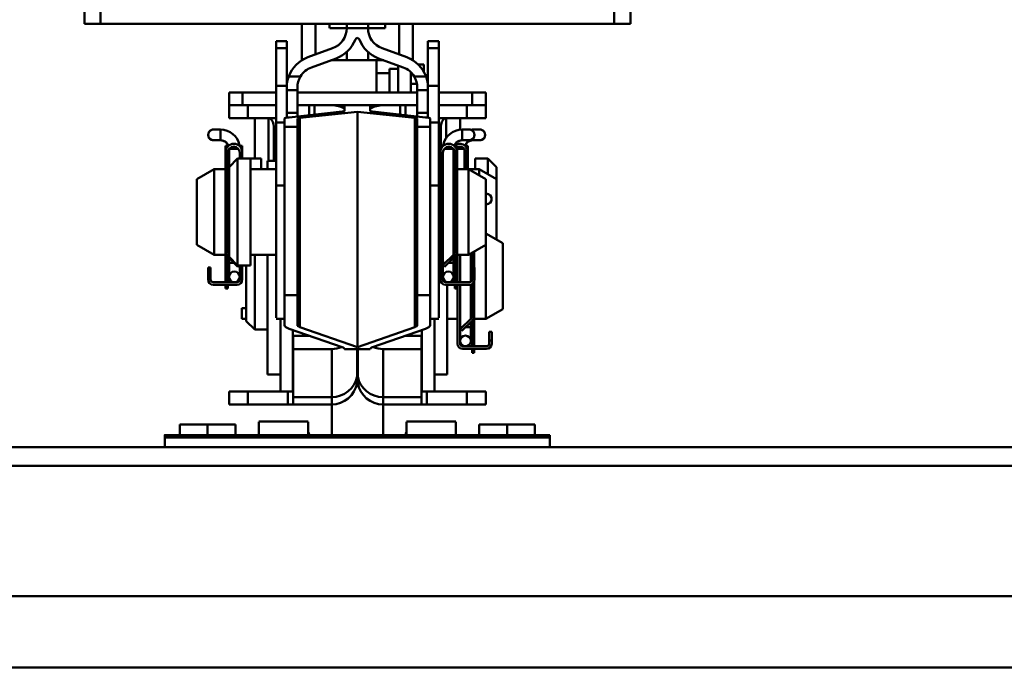
# Model space of a CAD drawing. Units: millimetres. Extents: x 59 to 11996, y 24 to 8424.
# Drawn here: x 1183 to 1288, y 2532 to 2602 of the extents above; entities that cross this region are included whole.
import ezdxf

# ---------------------------------------------------------------- set-up
doc = ezdxf.new("R2010")
doc.units = ezdxf.units.MM
doc.header["$MEASUREMENT"] = 0
doc.layers.add('(1) Shape lines', color=7, linetype='Continuous', lineweight=35)
doc.layers.add('(6) Dimensions', color=7, linetype='Continuous', lineweight=35)
doc.styles.add('Arial', font='ARIAL.TTF')
doc.dimstyles.new('Vertex Style', dxfattribs={"dimscale": 20, "dimtxt": 0.18, "dimasz": 3.6, "dimexe": 1.8, "dimexo": 0.0625, "dimgap": 1.7, "dimtad": 1, "dimdec": 1, "dimdsep": 46, "dimtxsty": 'Arial', "dimblk1": 'CLOSED', "dimblk2": 'CLOSED', "dimsah": 1, "dimcen": 0.09, "dimdle": 1.8, "dimclrd": 9, "dimclre": 9, "dimadec": 1, "dimazin": 2, "dimtfac": 0.65, "dimtdec": 4, "dimtmove": 0, "dimatfit": 3, "dimfxl": 0, "dimtolj": 1, "dimtzin": 0, "dimlwd": 25, "dimlwe": 25, "dimarcsym": 0})

# ---------------------------------------------------------------- blocks, each defined once
blk = doc.blocks.new('_Closed')
at = {"color": 0, "linetype": 'ByBlock', "lineweight": -2}
for p, q in [((-1, 0.166667), (0, 0)), ((-1, 0.166667), (-1, -0.166667)), ((0, 0), (-1, -0.166667)), ((0, 0), (-1, 0))]:
    blk.add_line(p, q, dxfattribs=at)
blk = doc.blocks.new('*D2265')
at = {"layer": '(6) Dimensions', "color": 9, "lineweight": 25}
for p, q in [((921.02, 2843.16), (921.02, 2915.16)), ((1158.66, 2771.16), (885.02, 2771.16)), ((921.02, 2683.7), (921.02, 2771.16)), ((1158.66, 2683.7), (885.02, 2683.7)), ((921.02, 2611.7), (921.02, 2539.7))]:
    blk.add_line(p, q, dxfattribs=at)
at = {"layer": 'Defpoints', "color": 0}
for p in [(921.02, 2771.16), (1218.66, 2771.16), (1218.66, 2683.7)]:
    blk.add_point(p, dxfattribs=at)
at = {"layer": '(6) Dimensions', "color": 9, "lineweight": 25, "xscale": 72, "yscale": 72, "zscale": 72}
for p, rotation in [((921.02, 2771.16), 270), ((921.02, 2683.7), 90)]:
    blk.add_blockref('_Closed', p, dxfattribs=dict(at, rotation=rotation))
at = {"layer": '(6) Dimensions', "color": 0, "lineweight": 35, "insert": (854.66, 2727.43), "char_height": 70, "attachment_point": 5, "rotation": 90, "style": 'Arial'}
blk.add_mtext('\\A1;191', dxfattribs=at)
blk = doc.blocks.new('*D2267')
at = {"layer": '(6) Dimensions', "color": 9, "lineweight": 25}
for p, q in [((989.71, 2615.95), (989.71, 2944.53)), ((1218.66, 2743.7), (1218.66, 2944.53)), ((1146.66, 2908.53), (1061.71, 2908.53))]:
    blk.add_line(p, q, dxfattribs=at)
at = {"layer": 'Defpoints', "color": 0}
for p in [(989.71, 2908.53), (1218.66, 2683.7), (989.71, 2555.95)]:
    blk.add_point(p, dxfattribs=at)
at = {"layer": '(6) Dimensions', "color": 9, "lineweight": 25, "xscale": 72, "yscale": 72, "zscale": 72, "rotation": 180}
blk.add_blockref('_Closed', (989.71, 2908.53), dxfattribs=at)
at = {"layer": '(6) Dimensions', "color": 9, "lineweight": 25, "xscale": 72, "yscale": 72, "zscale": 72}
blk.add_blockref('_Closed', (1218.66, 2908.53), dxfattribs=at)
at = {"layer": '(6) Dimensions', "color": 0, "lineweight": 35, "insert": (1104.18, 2974.89), "char_height": 70, "attachment_point": 5, "style": 'Arial'}
blk.add_mtext('\\A1;500', dxfattribs=at)
blk = doc.blocks.new('*D2269')
at = {"layer": '(6) Dimensions', "color": 9, "lineweight": 25}
for p, q in [((989.71, 2615.95), (989.71, 3035.19)), ((5568.68, 2615.95), (5568.68, 3035.19)), ((5496.68, 2999.19), (1061.71, 2999.19))]:
    blk.add_line(p, q, dxfattribs=at)
at = {"layer": 'Defpoints', "color": 0}
for p in [(989.71, 2999.19), (989.71, 2555.95), (5568.68, 2555.95)]:
    blk.add_point(p, dxfattribs=at)
at = {"layer": '(6) Dimensions', "color": 9, "lineweight": 25, "xscale": 72, "yscale": 72, "zscale": 72, "rotation": 180}
blk.add_blockref('_Closed', (989.71, 2999.19), dxfattribs=at)
at = {"layer": '(6) Dimensions', "color": 9, "lineweight": 25, "xscale": 72, "yscale": 72, "zscale": 72}
blk.add_blockref('_Closed', (5568.68, 2999.19), dxfattribs=at)
at = {"layer": '(6) Dimensions', "color": 0, "lineweight": 35, "insert": (3279.19, 3065.55), "char_height": 70, "attachment_point": 5, "style": 'Arial'}
blk.add_mtext('\\A1;10000', dxfattribs=at)
blk = doc.blocks.new('*D2271')
at = {"layer": '(6) Dimensions', "color": 9, "lineweight": 25}
for p, q in [((1193.47, 2367.31), (1193.47, 2526.46)), ((5110.81, 2504.68), (5110.81, 2526.46)), ((1265.47, 2490.46), (5038.81, 2490.46))]:
    blk.add_line(p, q, dxfattribs=at)
at = {"layer": 'Defpoints', "color": 0}
for p in [(5110.81, 2490.46), (5110.81, 2444.68), (1193.47, 2307.31)]:
    blk.add_point(p, dxfattribs=at)
at = {"layer": '(6) Dimensions', "color": 9, "lineweight": 25, "xscale": 72, "yscale": 72, "zscale": 72, "rotation": 180}
blk.add_blockref('_Closed', (1193.47, 2490.46), dxfattribs=at)
at = {"layer": '(6) Dimensions', "color": 9, "lineweight": 25, "xscale": 72, "yscale": 72, "zscale": 72}
blk.add_blockref('_Closed', (5110.81, 2490.46), dxfattribs=at)
at = {"layer": '(6) Dimensions', "color": 0, "lineweight": 35, "insert": (3152.14, 2556.82), "char_height": 70, "attachment_point": 5, "style": 'Arial'}
blk.add_mtext('\\A1;8555', dxfattribs=at)
blk = doc.blocks.new('Crane_WorkSt_1_a1c00159-20a9-41cd-99dc-36b27ad3ded1')
at = {"layer": '(1) Shape lines', "color": 7, "linetype": 'Continuous', "lineweight": 50, "ltscale": 60}
for p, q in [((186.2, 3224.78), (186.2, 3049.78)), ((190, 3224.78), (190, 3049.78)), ((310, 3224.78), (310, 3049.78)), ((313.8, 3224.78), (313.8, 3049.78)), ((186.2, 3049.78), (190, 3049.78)), ((190, 3049.78), (310, 3049.78)), ((237, 3049.78), (237, 3041.27)), ((240.21, 3042.62), (240.21, 3049.78)), ((243.5, 3048.78), (243.5, 3049.78)), ((247.5, 3048.78), (247.5, 3049.75)), ((252.5, 3049.75), (252.5, 3048.78)), ((256.5, 3049.78), (256.5, 3048.78)), ((259.79, 3049.78), (259.79, 3042.62)), ((263, 3041.27), (263, 3049.78)), ((310, 3049.78), (313.8, 3049.78)), ((243.56, 3048.78), (247.5, 3048.78)), ((252.5, 3048.78), (247.5, 3048.78)), ((252.5, 3048.78), (256.5, 3048.78)), ((231, 3044.13), (231, 3045.78)), ((233.5, 3045.78), (231, 3045.78)), ((233.5, 3044.13), (233.5, 3045.78)), ((266.5, 3045.78), (269, 3045.78)), ((266.5, 3044.13), (266.5, 3045.78)), ((269, 3044.13), (269, 3045.78)), ((233.5, 3044.13), (231, 3044.13)), ((231, 3035.33), (231, 3044.13)), ((233.5, 3035.33), (233.5, 3044.13)), ((238.43, 3041.98), (244.21, 3044.08)), ((247.5, 3043.23), (247.5, 3041.28)), ((252.5, 3043.23), (252.5, 3041.28)), ((255.79, 3044.08), (261.57, 3041.98)), ((266.5, 3035.33), (266.5, 3044.13)), ((266.5, 3044.13), (269, 3044.13)), ((269, 3035.33), (269, 3044.13)), ((245.07, 3041.73), (239.29, 3039.63)), ((243.81, 3041.28), (247.5, 3041.28)), ((247.5, 3041.28), (252.5, 3041.28)), ((252.5, 3041.28), (254.5, 3041.28)), ((254.5, 3041.28), (256.18, 3041.28)), ((254.5, 3038.28), (254.5, 3041.28)), ((260.71, 3039.63), (254.93, 3041.73)), ((259.5, 3039.28), (259.5, 3040.08)), ((265.5, 3040.28), (264.25, 3040.28)), ((265.5, 3038.61), (265.5, 3040.28)), ((254.5, 3038.28), (257.5, 3038.28)), ((254.5, 3033.78), (254.5, 3038.28)), ((257.5, 3039.28), (259.5, 3039.28)), ((257.5, 3038.28), (257.5, 3039.28)), ((257.5, 3033.78), (257.5, 3038.28)), ((259.5, 3033.78), (259.5, 3039.28)), ((262.5, 3033.78), (262.5, 3038.48)), ((266.5, 3037.78), (265.91, 3037.78)), ((231, 3026.75), (231, 3035.33)), ((233.5, 3035.33), (231, 3035.33)), ((233.5, 3034.93), (233.5, 3035.33)), ((236.71, 3037.5), (233.96, 3037.5)), ((262.5, 3035.78), (263.92, 3035.78)), ((266.04, 3037.5), (263.29, 3037.5)), ((266.46, 3035.78), (266.5, 3035.78)), ((266.5, 3034.93), (266.5, 3035.33)), ((266.5, 3035.33), (269, 3035.33)), ((269, 3026.75), (269, 3035.33)), ((220, 3030.78), (220, 3033.78)), ((223.19, 3033.78), (220, 3033.78)), ((223.19, 3030.78), (223.19, 3033.78)), ((231, 3033.78), (223.19, 3033.78)), ((233.5, 3034.32), (233.5, 3034.93)), ((233.5, 3029.01), (233.5, 3034.32)), ((236, 3034.32), (233.5, 3034.32)), ((264.09, 3033.78), (235.91, 3033.78)), ((236, 3034.93), (236, 3034.32)), ((236, 3034.32), (236, 3029.01)), ((264, 3034.32), (264, 3034.93)), ((264, 3029.01), (264, 3034.32)), ((266.5, 3034.32), (264, 3034.32)), ((266.5, 3034.93), (266.5, 3034.32)), ((266.5, 3034.32), (266.5, 3029.01)), ((276.81, 3033.78), (269, 3033.78)), ((280, 3033.78), (276.81, 3033.78)), ((276.81, 3030.78), (276.81, 3033.78)), ((280, 3030.78), (280, 3033.78)), ((220, 3027.78), (220, 3030.78)), ((223.19, 3030.78), (220, 3030.78)), ((223.19, 3030.78), (231, 3030.78)), ((224.43, 3027.78), (224.43, 3030.78)), ((238.73, 3030.78), (236, 3030.78)), ((240, 3030.78), (238.73, 3030.78)), ((238.73, 3028.43), (238.73, 3030.78)), ((240, 3028.57), (240, 3030.78)), ((244, 3030.78), (240, 3030.78)), ((246.99, 3030.78), (244, 3030.78)), ((247, 3029.4), (247, 3030.78)), ((247, 3030.78), (253, 3030.78)), ((253, 3030.78), (253, 3029.4)), ((256, 3030.78), (253.01, 3030.78)), ((254.5, 3030.75), (254.5, 3030.78)), ((260, 3030.78), (256, 3030.78)), ((260, 3028.57), (260, 3030.78)), ((261.27, 3030.78), (260, 3030.78)), ((261.27, 3028.43), (261.27, 3030.78)), ((264, 3030.78), (261.27, 3030.78)), ((276.81, 3030.78), (269, 3030.78)), ((275.57, 3027.78), (275.57, 3030.78)), ((276.81, 3030.78), (280, 3030.78)), ((280, 3027.78), (280, 3030.78)), ((233.5, 3027.85), (233.5, 3029.01)), ((236, 3029.01), (233.5, 3029.01)), ((234.08, 3027.93), (246.46, 3029.27)), ((236, 3029.01), (236, 3028.14)), ((250, 3029.26), (236.54, 3027.8)), ((250, 2974.21), (250, 3029.26)), ((263.46, 3027.8), (250, 3029.26)), ((253.54, 3029.27), (265.92, 3027.93)), ((264, 3028.14), (264, 3029.01)), ((266.5, 3029.01), (264, 3029.01)), ((266.5, 3029.01), (266.5, 3027.85)), ((220, 3027.78), (224.43, 3027.78)), ((224.43, 3027.78), (231, 3027.78)), ((226, 3018.28), (226, 3027.78)), ((229.22, 3017.78), (229.22, 3027.78)), ((229.24, 3017.78), (229.24, 3027.78)), ((231, 3012.03), (231, 3026.75)), ((233, 3026.75), (231, 3026.75)), ((233, 3025.72), (233, 3027.67)), ((236, 3027.67), (236, 3025.72)), ((236.54, 2978.9), (236.54, 3027.8)), ((263.46, 2978.9), (263.46, 3027.8)), ((264, 3025.72), (264, 3027.67)), ((267, 3027.67), (267, 3025.72)), ((267, 3026.75), (269, 3026.75)), ((269, 3027.78), (275.57, 3027.78)), ((269, 3012.03), (269, 3026.75)), ((270.76, 3022.96), (270.76, 3027.78)), ((270.78, 3022.99), (270.78, 3027.78)), ((274, 3025), (274, 3027.78)), ((275.57, 3027.78), (280, 3027.78)), ((216.38, 3025.08), (218, 3025.08)), ((216.38, 3025.08), (218, 3025.08)), ((218, 3025.08), (218, 3022.59)), ((230.5, 3025.78), (230.95, 3025.78)), ((230.5, 3017.78), (230.5, 3025.78)), ((233, 2986.35), (233, 3025.72)), ((236, 3025.72), (233, 3025.72)), ((236, 3025.72), (236, 2986.35)), ((264, 2986.35), (264, 3025.72)), ((267, 3025.72), (264, 3025.72)), ((267, 3025.72), (267, 2986.35)), ((269.05, 3025.78), (269.5, 3025.78)), ((269.5, 3021.28), (269.5, 3025.78)), ((274.5, 3025.08), (274.5, 3022.59)), ((274.5, 3025.08), (276.12, 3025.08)), ((274.5, 3025.08), (276.12, 3025.08)), ((274.5, 3025.08), (276.12, 3025.08)), ((274.5, 3025.08), (276.12, 3025.08)), ((274.5, 3025.08), (276.12, 3025.08)), ((274.5, 3025.08), (276.12, 3025.08)), ((274.5, 3025.08), (276.12, 3025.08)), ((274.5, 3025.08), (276.12, 3025.08)), ((274.5, 3025.08), (276.12, 3025.08)), ((274.5, 3025.08), (276.12, 3025.08)), ((274.5, 3025.08), (276.12, 3025.08)), ((274.5, 3025.08), (276.12, 3025.08)), ((277, 3025.08), (277, 3024.72)), ((277, 3025.08), (278.62, 3025.08)), ((277, 3025.08), (278.62, 3025.08)), ((277, 3025.08), (278.62, 3025.08)), ((277, 3025.08), (278.62, 3025.08)), ((277, 3025.08), (278.62, 3025.08)), ((277, 3025.08), (278.62, 3025.08)), ((218, 3022.58), (216.38, 3022.58)), ((218, 3022.58), (216.38, 3022.58)), ((276.12, 3022.58), (274.5, 3022.58)), ((276.12, 3022.58), (274.5, 3022.58)), ((276.12, 3022.58), (274.5, 3022.58)), ((276.12, 3022.58), (274.5, 3022.58)), ((276.12, 3022.58), (274.5, 3022.58)), ((276.12, 3022.58), (274.5, 3022.58)), ((276.12, 3022.58), (274.5, 3022.58)), ((276.12, 3022.58), (274.5, 3022.58)), ((276.12, 3022.58), (274.5, 3022.58)), ((276.12, 3022.58), (274.5, 3022.58)), ((276.12, 3022.58), (274.5, 3022.58)), ((276.12, 3022.58), (274.5, 3022.58)), ((277, 3022.94), (277, 3022.59)), ((278.62, 3022.58), (277, 3022.58)), ((278.62, 3022.58), (277, 3022.58)), ((278.62, 3022.58), (277, 3022.58)), ((278.62, 3022.58), (277, 3022.58)), ((278.62, 3022.58), (277, 3022.58)), ((278.62, 3022.58), (277, 3022.58)), ((219.2, 3021.28), (219.7, 3021.28)), ((219.2, 3020.78), (219.2, 3021.28)), ((219.2, 3019.81), (219.2, 3020.78)), ((219.2, 3020.78), (219.46, 3020.78)), ((219.2, 3019.81), (219.2, 2996.38)), ((219.7, 3021.1), (219.7, 3021.28)), ((219.7, 2996.34), (219.7, 3019.68)), ((220, 3016.28), (220, 3020.53)), ((220, 3016.28), (220, 3020.53)), ((222.16, 3020.58), (220.04, 3020.58)), ((222.5, 3021.28), (222.5, 3021.21)), ((222.5, 3021.28), (223.1, 3021.28)), ((222.5, 3019.68), (222.5, 3018.28)), ((222.84, 3020.78), (223.1, 3020.78)), ((223.1, 3021.28), (223.1, 3020.78)), ((223.1, 3020.78), (223.1, 3019.81)), ((223.1, 3019.81), (223.1, 3018.28)), ((270, 3021.28), (269.4, 3021.28)), ((269.4, 3020.78), (269.4, 3021.28)), ((269.4, 3019.81), (269.4, 3020.78)), ((269.66, 3020.78), (269.4, 3020.78)), ((269.4, 2989.98), (269.4, 3019.81)), ((270, 3021.21), (270, 3021.28)), ((270, 2993.38), (270, 3019.68)), ((270.34, 3020.58), (272.46, 3020.58)), ((272.5, 3020.53), (272.5, 3010.78)), ((272.5, 3020.53), (272.5, 3010.78)), ((272.5, 3020.53), (272.5, 3010.78)), ((272.5, 3020.53), (272.5, 3010.78)), ((272.5, 3020.53), (272.5, 3010.78)), ((272.5, 3020.53), (272.5, 3010.78)), ((272.5, 3020.53), (272.5, 3010.78)), ((272.5, 3020.53), (272.5, 3010.78)), ((272.5, 3020.53), (272.5, 3010.78)), ((272.5, 3020.53), (272.5, 3010.78)), ((272.5, 3020.53), (272.5, 2995.79)), ((272.5, 3020.53), (272.5, 3010.78)), ((272.5, 3010.78), (272.5, 3019.68)), ((272.8, 3021.28), (272.8, 3021.1)), ((273.3, 3021.28), (272.8, 3021.28)), ((272.8, 3019.68), (272.8, 2996.34)), ((273.3, 3020.78), (273.04, 3020.78)), ((273.3, 3021.28), (273.3, 3020.78)), ((273.3, 3020.78), (273.3, 3019.81)), ((273.3, 3020.58), (274.96, 3020.58)), ((273.3, 2996.38), (273.3, 3019.81)), ((275, 3020.53), (275, 3015.78)), ((275, 3020.53), (275, 3015.78)), ((275, 3020.53), (275, 3015.78)), ((275, 3020.53), (275, 3015.78)), ((275, 3020.53), (275, 3015.78)), ((275, 3020.53), (275, 3015.78)), ((275.3, 3021.28), (275.3, 3021.1)), ((275.8, 3021.28), (275.3, 3021.28)), ((275.3, 3019.68), (275.3, 3015.78)), ((275.8, 3020.78), (275.54, 3020.78)), ((275.8, 3021.28), (275.8, 3020.78)), ((275.8, 3020.78), (275.8, 3019.81)), ((275.8, 3015.78), (275.8, 3019.81)), ((220, 3016.28), (222, 3018.28)), ((222, 3018.28), (222, 2993.28)), ((222, 3018.28), (225, 3018.28)), ((225, 3018.28), (225, 2993.28)), ((225, 3018.28), (227.5, 3018.28)), ((227.5, 3018.28), (227.5, 3015.79)), ((231, 3017.78), (229, 3017.78)), ((229, 3017.78), (229, 3015.78)), ((269, 3017.78), (269.4, 3017.78)), ((277.5, 3015.79), (277.5, 3018.28)), ((277.5, 3018.28), (280.5, 3018.28)), ((280.5, 3014.68), (280.5, 3018.28)), ((280.5, 3018.28), (282.5, 3016.28)), ((212.5, 3013.47), (216.5, 3015.78)), ((216.5, 2995.78), (216.5, 3015.78)), ((216.5, 3015.78), (219.2, 3015.78)), ((220, 3016.28), (220, 2995.28)), ((225, 3015.78), (231, 3015.78)), ((269, 3015.78), (269.4, 3015.78)), ((273.3, 3015.78), (276, 3015.78)), ((276, 3015.78), (276, 2995.78)), ((276, 3015.78), (278.5, 3015.78)), ((276, 3015.78), (280, 3013.47)), ((278.5, 3015.78), (278.5, 3014.39)), ((278.5, 3015.78), (282.5, 3013.47)), ((282.5, 3013.49), (282.5, 3016.28)), ((212.5, 2998.09), (212.5, 3013.47)), ((280, 3013.47), (280, 2998.09)), ((282.5, 3013.47), (282.5, 2999.3)), ((219.7, 3010.78), (220, 3010.78)), ((233, 3012.03), (231, 3012.03)), ((231, 2981.01), (231, 3012.03)), ((267, 3012.03), (269, 3012.03)), ((269, 2981.01), (269, 3012.03)), ((272.5, 3010.78), (272.8, 3010.78)), ((280.09, 3010.08), (280.12, 3010.08)), ((280.09, 3010.08), (280.12, 3010.08)), ((280.09, 3010.08), (280.12, 3010.08)), ((280.09, 3010.08), (280.12, 3010.08)), ((280.12, 3007.58), (280.09, 3007.58)), ((280.12, 3007.58), (280.09, 3007.58)), ((280.12, 3007.58), (280.09, 3007.58)), ((280.12, 3007.58), (280.09, 3007.58)), ((220, 3000.78), (219.7, 3000.78)), ((272.5, 3000.78), (272.5, 2995.79)), ((272.8, 3000.78), (272.5, 3000.78)), ((280, 3000.78), (284, 2998.47)), ((284, 2998.47), (284, 2983.09)), ((216.5, 2995.78), (212.5, 2998.09)), ((219.2, 2996.38), (219.2, 2990.38)), ((273.3, 2990.38), (273.3, 2996.38)), ((280, 2998.09), (276, 2995.78)), ((276.8, 2996.24), (276.8, 2992.78)), ((277.3, 2992.78), (277.3, 2996.53)), ((280, 2998.12), (280, 2980.78)), ((219.2, 2995.78), (216.5, 2995.78)), ((219.55, 2995.53), (222.1, 2992.98)), ((219.7, 2995.38), (219.7, 2990.38)), ((220, 2995.79), (219.88, 2995.9)), ((222, 2993.28), (220, 2995.28)), ((220, 2993.88), (220, 2995.08)), ((220, 2993.88), (220, 2995.08)), ((220, 2990.63), (220, 2993.88)), ((220, 2990.63), (220, 2993.88)), ((221.2, 2993.88), (220.01, 2993.88)), ((231, 2995.78), (225, 2995.78)), ((226, 2995.81), (226, 2978.28)), ((229, 2995.78), (229, 2967.78)), ((269.4, 2995.78), (269, 2995.78)), ((272.62, 2995.9), (270, 2993.38)), ((270, 2993.88), (270.52, 2993.88)), ((270, 2993.88), (270, 2993.88)), ((270.4, 2992.98), (272.95, 2995.53)), ((271.3, 2993.88), (272.49, 2993.88)), ((272.5, 2995.08), (272.5, 2993.88)), ((272.5, 2995.08), (272.5, 2993.88)), ((272.5, 2993.88), (272.5, 2990.63)), ((272.5, 2993.88), (272.5, 2990.63)), ((272.8, 2995.38), (272.8, 2990.38)), ((276, 2995.78), (273.3, 2995.78)), ((273.4, 2989.38), (273.4, 2995.78)), ((274, 2989.38), (274, 2995.78)), ((276.5, 2996.07), (276.5, 2995.78)), ((276.5, 2996.07), (276.5, 2989.46)), ((276.5, 2996.07), (276.5, 2995.78)), ((276.5, 2996.07), (276.5, 2995.78)), ((276.5, 2995.78), (276.8, 2995.78)), ((215.7, 2992.78), (215.1, 2992.78)), ((215.1, 2992.78), (215.1, 2990.78)), ((215.7, 2990.78), (215.7, 2992.78)), ((225, 2993.28), (222, 2993.28)), ((222.1, 2992.98), (222.4, 2993.28)), ((222.5, 2993.28), (222.5, 2990.63)), ((223.1, 2993.28), (223.1, 2989.98)), ((224, 2993.28), (224, 2980.28)), ((270, 2993.38), (270.4, 2992.98)), ((270, 2990.63), (270, 2993.38)), ((277.4, 2992.78), (276.8, 2992.78)), ((276.8, 2992.78), (276.8, 2990.78)), ((277.4, 2990.78), (277.4, 2992.78)), ((215.1, 2990.78), (215.7, 2990.78)), ((215.1, 2989.98), (215.1, 2990.78)), ((215.7, 2989.98), (215.7, 2990.78)), ((221.25, 2989.38), (216.3, 2989.38)), ((219.2, 2990.38), (219.2, 2989.88)), ((219.2, 2990.38), (219.7, 2990.38)), ((219.2, 2989.88), (219.7, 2989.88)), ((219.2, 2989.64), (219.2, 2989.88)), ((219.2, 2989.64), (219.2, 2989.38)), ((219.7, 2989.64), (219.2, 2989.64)), ((219.7, 2989.88), (219.7, 2990.38)), ((219.7, 2989.88), (219.7, 2989.64)), ((219.7, 2989.38), (219.7, 2989.64)), ((221.9, 2989.38), (221.25, 2989.38)), ((222.5, 2990.63), (222.5, 2989.98)), ((270, 2989.98), (270, 2990.63)), ((271.25, 2989.38), (270.6, 2989.38)), ((271, 2989.41), (271, 2989.38)), ((276.2, 2989.38), (271.25, 2989.38)), ((272.8, 2990.38), (273.3, 2990.38)), ((272.8, 2990.38), (272.8, 2989.88)), ((272.8, 2989.88), (273.3, 2989.88)), ((272.8, 2989.64), (272.8, 2989.88)), ((273.3, 2989.64), (272.8, 2989.64)), ((272.8, 2989.64), (272.8, 2989.38)), ((273.3, 2989.88), (273.3, 2990.38)), ((273.3, 2989.88), (273.3, 2989.64)), ((273.3, 2989.38), (273.3, 2989.64)), ((276.8, 2990.78), (277.4, 2990.78)), ((276.8, 2990.78), (276.8, 2989.98)), ((277.3, 2981.38), (277.3, 2989.53)), ((277.4, 2990.78), (277.4, 2989.98)), ((216.3, 2988.78), (221.9, 2988.78)), ((219.2, 2987.88), (219.2, 2988.75)), ((219.7, 2987.88), (219.2, 2987.88)), ((219.7, 2988.75), (219.7, 2987.88)), ((270.6, 2988.78), (276.2, 2988.78)), ((271, 2988.78), (271, 2967.78)), ((272.8, 2987.88), (272.8, 2988.75)), ((273.3, 2987.88), (272.8, 2987.88)), ((273.3, 2988.75), (273.3, 2987.88)), ((273.4, 2974.98), (273.4, 2988.78)), ((274, 2978.38), (274, 2988.78)), ((276.5, 2988.82), (276.5, 2980.79)), ((276.8, 2988.94), (276.8, 2981.34)), ((233, 2979.32), (233, 2986.35)), ((236, 2986.35), (233, 2986.35)), ((236, 2986.35), (236, 2979.32)), ((264, 2979.32), (264, 2986.35)), ((267, 2986.35), (264, 2986.35)), ((267, 2986.35), (267, 2979.32)), ((276.5, 2985.78), (276.5, 2980.79)), ((276.8, 2985.78), (276.5, 2985.78)), ((276.5, 2985.78), (276.5, 2980.79)), ((276.5, 2985.78), (276.5, 2980.79)), ((223, 2980.78), (223, 2983.28)), ((223, 2983.28), (223.89, 2983.28)), ((276.51, 2983.28), (276.91, 2983.28)), ((284, 2983.09), (280, 2980.78)), ((223, 2980.78), (223.89, 2980.78)), ((226, 2978.28), (224, 2980.28)), ((233, 2980.78), (231, 2980.78)), ((232, 2981.01), (232, 2963.78)), ((269, 2980.78), (267, 2980.78)), ((268, 2963.78), (268, 2981.01)), ((273.4, 2980.78), (271, 2980.78)), ((276.62, 2980.9), (274, 2978.38)), ((274.4, 2977.98), (276.95, 2980.53)), ((276.5, 2980.08), (276.5, 2978.88)), ((276.5, 2980.08), (276.5, 2978.88)), ((276.5, 2980.08), (276.5, 2978.88)), ((276.5, 2980.08), (276.5, 2978.88)), ((276.8, 2980.38), (276.8, 2975.38)), ((277.3, 2975.38), (277.3, 2981.38)), ((280, 2980.78), (277.3, 2980.78)), ((229, 2978.28), (226, 2978.28)), ((246.46, 2974.17), (234.08, 2978.48)), ((234.91, 2963.78), (234.91, 2978.19)), ((236.54, 2978.9), (250, 2974.21)), ((250, 2974.21), (263.46, 2978.9)), ((265.92, 2978.48), (253.54, 2974.17)), ((265.09, 2978.19), (265.09, 2963.78)), ((274, 2978.88), (274.52, 2978.88)), ((274, 2978.88), (274, 2978.88)), ((274, 2975.63), (274, 2978.38)), ((274, 2978.38), (274.4, 2977.98)), ((275.3, 2978.88), (276.49, 2978.88)), ((276.5, 2978.88), (276.5, 2975.63)), ((276.5, 2978.88), (276.5, 2975.63)), ((276.5, 2978.88), (276.5, 2975.63)), ((276.5, 2978.88), (276.5, 2975.63)), ((280.8, 2977.78), (280.8, 2975.78)), ((281.4, 2977.78), (280.8, 2977.78)), ((281.4, 2975.78), (281.4, 2977.78)), ((235, 2976.83), (238.81, 2976.83)), ((235, 2976.83), (235, 2973.75)), ((261.19, 2976.83), (265, 2976.83)), ((265, 2973.75), (265, 2976.83)), ((274, 2974.98), (274, 2975.63)), ((280.8, 2975.78), (280.8, 2974.98)), ((280.8, 2975.78), (281.4, 2975.78)), ((281.4, 2975.78), (281.4, 2974.98)), ((235, 2973.75), (244, 2973.75)), ((235, 2973.75), (235, 2962.49)), ((244, 2973.75), (244, 2962.49)), ((247, 2973.75), (253, 2973.75)), ((249.92, 2967.35), (249.92, 2973.75)), ((250.08, 2967.35), (250.08, 2973.75)), ((256, 2973.75), (265, 2973.75)), ((256, 2973.75), (256, 2962.49)), ((265, 2962.49), (265, 2973.75)), ((275.25, 2974.38), (274.6, 2974.38)), ((274.6, 2973.78), (280.2, 2973.78)), ((280.2, 2974.38), (275.25, 2974.38)), ((276.8, 2975.38), (277.3, 2975.38)), ((276.8, 2975.38), (276.8, 2974.88)), ((276.8, 2974.64), (276.8, 2974.88)), ((276.8, 2974.88), (277.3, 2974.88)), ((277.3, 2974.64), (276.8, 2974.64)), ((276.8, 2974.64), (276.8, 2974.38)), ((276.8, 2972.88), (276.8, 2973.75)), ((277.3, 2974.88), (277.3, 2975.38)), ((277.3, 2974.88), (277.3, 2974.64)), ((277.3, 2974.38), (277.3, 2974.64)), ((277.3, 2973.75), (277.3, 2972.88)), ((277.3, 2972.88), (276.8, 2972.88)), ((232, 2967.78), (229, 2967.78)), ((249.92, 2965.78), (249.92, 2967.35)), ((249.92, 2967.35), (250.08, 2967.35)), ((250.08, 2965.78), (250.08, 2967.35)), ((268, 2967.78), (271, 2967.78)), ((249.92, 2965.78), (250.08, 2965.78)), ((224.43, 2963.78), (220, 2963.78)), ((220, 2963.78), (220, 2960.78)), ((224.43, 2963.78), (233.73, 2963.78)), ((224.43, 2960.78), (224.43, 2963.78)), ((235, 2963.78), (233.73, 2963.78)), ((233.73, 2963.78), (233.73, 2960.78)), ((235, 2962.49), (235, 2960.78)), ((235, 2962.49), (244, 2962.49)), ((244, 2962.49), (244, 2960.78)), ((247.4, 2961.84), (247.4, 2961.84)), ((252.6, 2961.84), (252.6, 2961.86)), ((256, 2962.49), (256, 2960.78)), ((256, 2962.49), (265, 2962.49)), ((266.27, 2963.78), (265, 2963.78)), ((265, 2960.78), (265, 2962.49)), ((266.27, 2960.78), (266.27, 2963.78)), ((266.27, 2963.78), (275.57, 2963.78)), ((280, 2963.78), (275.57, 2963.78)), ((275.57, 2963.78), (275.57, 2960.78)), ((280, 2960.78), (280, 2963.78)), ((220, 2960.78), (224.43, 2960.78)), ((233.73, 2960.78), (224.43, 2960.78)), ((233.73, 2960.78), (235, 2960.78)), ((235, 2960.78), (244, 2960.78)), ((244, 2960.78), (244, 2953.6)), ((256, 2953.6), (256, 2960.78)), ((256, 2960.78), (265, 2960.78)), ((265, 2960.78), (266.27, 2960.78)), ((275.57, 2960.78), (266.27, 2960.78)), ((275.57, 2960.78), (280, 2960.78)), ((215, 2956.08), (208.5, 2956.08)), ((208.5, 2953.61), (208.5, 2956.08)), ((215, 2953.61), (215, 2956.08)), ((221.5, 2956.08), (215, 2956.08)), ((221.5, 2953.61), (221.5, 2956.08)), ((227, 2956.78), (238.5, 2956.78)), ((227, 2956.78), (238.5, 2956.78)), ((227, 2956.69), (227, 2953.68)), ((238.5, 2953.68), (238.5, 2956.69)), ((261.5, 2956.78), (273, 2956.78)), ((261.5, 2956.78), (273, 2956.78)), ((261.5, 2956.69), (261.5, 2953.68)), ((273, 2953.68), (273, 2956.69)), ((278.5, 2953.61), (278.5, 2956.08)), ((285, 2956.08), (278.5, 2956.08)), ((285, 2953.61), (285, 2956.08)), ((291.5, 2956.08), (285, 2956.08)), ((291.5, 2953.61), (291.5, 2956.08)), ((205, 2953.61), (208.5, 2953.61)), ((205, 2953.61), (226, 2953.61)), ((205, 2953.61), (208.5, 2953.61)), ((205, 2953.61), (208.5, 2953.61)), ((205, 2953.09), (205, 2953.59)), ((205, 2953.59), (295, 2953.59)), ((295, 2953.09), (205, 2953.09)), ((205, 2953.09), (205, 2950.78)), ((221.5, 2953.61), (226, 2953.61)), ((221.5, 2953.61), (226, 2953.61)), ((221.5, 2953.61), (226, 2953.61)), ((226, 2953.61), (274, 2953.61)), ((226, 2953.61), (274, 2953.61)), ((226, 2953.61), (227, 2953.61)), ((226, 2953.61), (227, 2953.61)), ((226, 2953.61), (227, 2953.61)), ((238.87, 2953.61), (244, 2953.61)), ((238.87, 2953.61), (244, 2953.61)), ((238.87, 2953.61), (244, 2953.61)), ((256, 2953.61), (261.13, 2953.61)), ((256, 2953.61), (261.13, 2953.61)), ((256, 2953.61), (261.13, 2953.61)), ((273, 2953.61), (274, 2953.61)), ((273, 2953.61), (274, 2953.61)), ((273, 2953.61), (274, 2953.61)), ((274, 2953.61), (278.5, 2953.61)), ((274, 2953.61), (295, 2953.61)), ((274, 2953.61), (278.5, 2953.61)), ((274, 2953.61), (278.5, 2953.61)), ((291.5, 2953.61), (295, 2953.61)), ((291.5, 2953.61), (295, 2953.61)), ((291.5, 2953.61), (295, 2953.61)), ((295, 2953.09), (295, 2953.59)), ((295, 2950.78), (295, 2953.09)), ((-237, 2950.79), (205, 2950.79)), ((-237, 2950.79), (205, 2950.79)), ((-237, 2950.79), (749.95, 2950.79)), ((-237, 2950.79), (205, 2950.79)), ((295, 2950.79), (749.95, 2950.79)), ((295, 2950.79), (749.95, 2950.79)), ((295, 2950.79), (749.95, 2950.79)), ((749.95, 2946.46), (-237, 2946.46)), ((749.95, 2915.97), (-237, 2915.97)), ((749.95, 2899.27), (-237, 2899.27))]:
    blk.add_line(p, q, dxfattribs=at)
for points in [[(205, 2953.61), (205, 2953.61), (205, 2953.59)], [(226, 2953.61), (226, 2953.61), (226, 2953.61)], [(274, 2953.61), (274, 2953.61), (274, 2953.61)], [(274, 2953.61), (274, 2953.61), (274, 2953.61)], [(295, 2953.59), (295, 2953.61), (295, 2953.61)]]:
    blk.add_lwpolyline(points, dxfattribs=at)
for centre, radius, start, end in [((241, 3034.93), 7.5, 114.971, 122.231), ((259, 3034.93), 7.5, 57.769, 65.029), ((241, 3034.93), 7.5, 159.9319, 180), ((241, 3034.93), 5, 149.0222, 180), ((259, 3034.93), 5, 0, 30.9778), ((259, 3034.93), 7.5, 0, 20.0681), ((244, 3024.78), 6, 60, 90), ((245, 3025.78), 5, 66.2122, 90), ((255, 3025.78), 5, 90, 113.7878), ((256, 3024.78), 6, 90, 120), ((228, 3025.78), 2.5, 0, 53.1561), ((272, 3025.78), 2.5, 126.8439, 180), ((216.38, 3023.83), 1.25, 84.7059, 275.2941), ((216.38, 3023.83), 1.25, 90, 270), ((216.38, 3023.83), 1.25, 149.7867, 150.0816), ((216.38, 3023.83), 1.25, 90, 90.4251), ((216.38, 3023.83), 1.25, 83.84, 84.6065), ((218, 3020.58), 4.5, 10.4966, 90), ((218, 3020.58), 4.5, 89.9593, 90), ((274.5, 3020.58), 4.5, 90, 169.5034), ((274.5, 3020.58), 4.5, 90, 90.0407), ((274.5, 3020.58), 4.5, 90, 90.0407), ((274.5, 3020.58), 4.5, 90, 90.0407), ((274.5, 3020.58), 4.5, 90, 90.0407), ((274.5, 3020.58), 4.5, 90, 90.0407), ((274.5, 3020.58), 4.5, 90, 90.0407), ((274.5, 3020.58), 4.5, 90, 90.0407), ((274.5, 3020.58), 4.5, 90, 90.0407), ((274.5, 3020.58), 4.5, 90, 90.0407), ((274.5, 3020.58), 4.5, 90, 90.0407), ((274.5, 3020.58), 4.5, 90, 90.0408), ((276.12, 3023.83), 1.25, 264.7059, 95.2941), ((276.12, 3023.83), 1.25, 95.3935, 95.4341), ((276.12, 3023.83), 1.25, 89.5749, 90), ((276.12, 3023.83), 1.25, 89.5749, 90), ((276.12, 3023.83), 1.25, 89.5749, 90), ((276.12, 3023.83), 1.25, 89.5749, 90), ((276.12, 3023.83), 1.25, 89.5749, 90), ((276.12, 3023.83), 1.25, 89.5749, 90), ((276.12, 3023.83), 1.25, 89.5749, 90), ((276.12, 3023.83), 1.25, 89.5749, 90), ((276.12, 3023.83), 1.25, 89.5749, 90), ((276.12, 3023.83), 1.25, 89.5749, 90), ((276.12, 3023.83), 1.25, 270, 90), ((276.12, 3023.83), 1.25, 89.5749, 90), ((277, 3020.58), 4.5, 90, 93.6109), ((277, 3020.58), 4.5, 90, 90.0407), ((277, 3020.58), 4.5, 90, 90.0407), ((277, 3020.58), 4.5, 90, 90.0407), ((277, 3020.58), 4.5, 90, 90.0407), ((277, 3020.58), 4.5, 90, 90.0408), ((276.12, 3023.83), 1.25, 29.9184, 30.2132), ((276.12, 3023.83), 1.25, 29.9184, 30.2132), ((276.12, 3023.83), 1.25, 29.9184, 30.2132), ((276.12, 3023.83), 1.25, 29.9184, 30.2132), ((276.12, 3023.83), 1.25, 29.9184, 30.2132), ((276.12, 3023.83), 1.25, 29.9184, 30.2132), ((276.12, 3023.83), 1.25, 29.9184, 30.2132), ((276.12, 3023.83), 1.25, 29.9184, 30.2132), ((276.12, 3023.83), 1.25, 29.9184, 30.2132), ((276.12, 3023.83), 1.25, 29.9184, 30.2132), ((276.12, 3023.83), 1.25, 29.9184, 30.2132), ((278.62, 3023.83), 1.25, 264.7059, 95.2941), ((278.62, 3023.83), 1.25, 95.3935, 95.4341), ((278.62, 3023.83), 1.25, 89.5749, 90), ((278.62, 3023.83), 1.25, 89.5749, 90), ((278.62, 3023.83), 1.25, 89.5749, 90), ((278.62, 3023.83), 1.25, 89.5749, 90), ((278.62, 3023.83), 1.25, 270, 90), ((278.62, 3023.83), 1.25, 89.5749, 90), ((278.62, 3023.83), 1.25, 29.9184, 30.2133), ((278.62, 3023.83), 1.25, 29.9184, 30.2133), ((278.62, 3023.83), 1.25, 29.9184, 30.2133), ((278.62, 3023.83), 1.25, 29.9184, 30.2133), ((278.62, 3023.83), 1.25, 29.9184, 30.2133), ((216.38, 3023.83), 1.25, 269.8583, 270), ((216.38, 3023.83), 1.25, 275.3931, 275.4338), ((218, 3020.58), 2, 18.5458, 90), ((218, 3020.58), 2, 46.2908, 90), ((221.15, 3019.81), 1.95, 0, 180), ((218, 3020.58), 2, 18.5458, 44.0918), ((218, 3020.58), 4.5, 27.4771, 31.5088), ((271.35, 3019.81), 1.95, 0, 180), ((274.5, 3020.58), 4.5, 148.4913, 152.5229), ((274.5, 3020.58), 4.5, 148.4913, 152.5229), ((274.5, 3020.58), 4.5, 148.4913, 152.5229), ((274.5, 3020.58), 4.5, 148.4913, 152.5229), ((274.5, 3020.58), 4.5, 148.4913, 152.5229), ((274.5, 3020.58), 4.5, 148.4913, 152.5229), ((274.5, 3020.58), 4.5, 148.4913, 152.5229), ((274.5, 3020.58), 4.5, 148.4913, 152.5229), ((274.5, 3020.58), 4.5, 148.4913, 152.5229), ((274.5, 3020.58), 4.5, 148.4913, 152.5229), ((274.5, 3020.58), 4.5, 148.4912, 152.5229), ((277, 3020.58), 4.5, 167.4875, 169.5034), ((274.5, 3020.58), 2, 90, 161.4542), ((274.5, 3020.58), 2, 135.9083, 161.4542), ((274.5, 3020.58), 2, 135.9083, 161.4542), ((274.5, 3020.58), 2, 135.9083, 161.4542), ((274.5, 3020.58), 2, 135.9083, 161.4542), ((274.5, 3020.58), 2, 135.9083, 161.4542), ((274.5, 3020.58), 2, 135.9083, 161.4542), ((274.5, 3020.58), 2, 135.9083, 161.4542), ((274.5, 3020.58), 2, 135.9083, 161.4542), ((274.5, 3020.58), 2, 135.9083, 161.4542), ((274.5, 3020.58), 2, 135.9083, 161.4542), ((274.5, 3020.58), 2, 135.9082, 161.4542), ((273.85, 3019.81), 1.95, 0, 128.0794), ((274.5, 3020.58), 2, 90, 133.7091), ((274.5, 3020.58), 2, 90, 133.7091), ((274.5, 3020.58), 2, 90, 133.7091), ((274.5, 3020.58), 2, 90, 133.7091), ((274.5, 3020.58), 2, 90, 133.7091), ((274.5, 3020.58), 2, 90, 133.7091), ((274.5, 3020.58), 2, 90, 133.7091), ((274.5, 3020.58), 2, 90, 133.7091), ((274.5, 3020.58), 2, 90, 133.7091), ((274.5, 3020.58), 2, 90, 133.7091), ((274.5, 3020.58), 2, 90, 133.7092), ((277, 3020.58), 2, 90, 161.4542), ((277, 3020.58), 2, 135.9083, 161.4542), ((277, 3020.58), 2, 135.9083, 161.4542), ((277, 3020.58), 2, 135.9082, 161.4542), ((277, 3020.58), 2, 135.9082, 161.4542), ((277, 3020.58), 2, 135.9082, 161.4542), ((277, 3020.58), 2, 90, 133.7091), ((277, 3020.58), 2, 90, 133.7091), ((277, 3020.58), 2, 90, 133.7092), ((277, 3020.58), 2, 90, 133.7092), ((277, 3020.58), 2, 90, 133.7092), ((276.12, 3023.83), 1.25, 263.8398, 264.6066), ((276.12, 3023.83), 1.25, 270, 270.1417), ((276.12, 3023.83), 1.25, 270, 270.1417), ((276.12, 3023.83), 1.25, 270, 270.1417), ((276.12, 3023.83), 1.25, 270, 270.1417), ((276.12, 3023.83), 1.25, 270, 270.1417), ((276.12, 3023.83), 1.25, 270, 270.1417), ((276.12, 3023.83), 1.25, 270, 270.1417), ((276.12, 3023.83), 1.25, 270, 270.1417), ((276.12, 3023.83), 1.25, 270, 270.1417), ((276.12, 3023.83), 1.25, 270, 270.1417), ((276.12, 3023.83), 1.25, 270, 270.1417), ((278.62, 3023.83), 1.25, 263.8398, 264.6066), ((278.62, 3023.83), 1.25, 270, 270.1417), ((278.62, 3023.83), 1.25, 270, 270.1417), ((278.62, 3023.83), 1.25, 270, 270.1417), ((278.62, 3023.83), 1.25, 270, 270.1417), ((278.62, 3023.83), 1.25, 270, 270.1417), ((221.1, 3019.68), 1.4, 0, 180), ((271.4, 3019.68), 1.4, 0, 180), ((273.9, 3019.68), 1.4, 154.0131, 180), ((273.9, 3019.68), 1.4, 0, 115.5722), ((280.12, 3008.83), 1.25, 95.3935, 95.7432), ((280.12, 3008.83), 1.25, 264.7059, 95.2941), ((280.12, 3008.83), 1.25, 89.5749, 90), ((280.12, 3008.83), 1.25, 270, 90), ((280.12, 3008.83), 1.25, 89.5749, 90), ((280.12, 3008.83), 1.25, 89.5749, 90), ((280.12, 3008.83), 1.25, 29.9184, 30.2133), ((280.12, 3008.83), 1.25, 29.9184, 30.2133), ((280.12, 3008.83), 1.25, 29.9184, 30.2133), ((280.12, 3008.83), 1.25, 264.2568, 264.6066), ((280.12, 3008.83), 1.25, 270, 270.1417), ((280.12, 3008.83), 1.25, 270, 270.1417), ((280.12, 3008.83), 1.25, 270, 270.1417), ((220.4, 2996.38), 1.2, 180, 225), ((220.3, 2996.34), 0.6, 180, 226.0416), ((272.2, 2996.34), 0.6, 313.9584, 0), ((272.1, 2996.38), 1.2, 315, 0), ((221.25, 2990.63), 1.25, 0, 270), ((271.25, 2990.63), 1.25, 270, 180), ((216.3, 2989.98), 1.2, 180, 270), ((216.3, 2989.98), 0.6, 180, 270), ((221.25, 2990.63), 1.25, 195.4219, 206.4706), ((221.25, 2990.63), 1.25, 270, 0), ((221.9, 2989.98), 0.6, 270, 0), ((221.9, 2989.98), 1.2, 270, 0), ((221.25, 2990.63), 1.25, 333.5294, 344.6473), ((270.6, 2989.98), 1.2, 180, 270), ((271.25, 2990.63), 1.25, 180, 270), ((270.6, 2989.98), 0.6, 180, 270), ((271.25, 2990.63), 1.25, 195.3526, 206.4706), ((271.25, 2990.63), 1.25, 333.5294, 344.5781), ((276.2, 2989.98), 0.6, 270, 0), ((276.2, 2989.98), 1.2, 270, 0), ((276.2, 2981.34), 0.6, 313.9584, 0), ((276.1, 2981.38), 1.2, 315, 0), ((275.25, 2975.63), 1.25, 270, 180), ((275.25, 2975.63), 1.25, 180, 270), ((274.6, 2974.98), 1.2, 180, 270), ((274.6, 2974.98), 0.6, 180, 270), ((275.25, 2975.63), 1.25, 195.3526, 206.4706), ((275.25, 2975.63), 1.25, 333.5294, 344.5781), ((280.2, 2974.98), 0.6, 270, 0), ((280.2, 2974.98), 1.2, 270, 0), ((244, 2966.78), 6, 270, 350.4059), ((256, 2966.78), 6, 189.5941, 270), ((244, 2966.78), 6, 304.5565, 304.8581), ((256, 2966.78), 6, 233.838, 235.4435), ((240.5, 2954.72), 2, 180, 214.5761), ((240.5, 2954.72), 2, 180, 201.1984), ((259.5, 2954.72), 2, 325.4239, 0), ((259.5, 2954.72), 2, 338.8015, 0), ((240.5, 2954.72), 2, 205.7407, 214.5761), ((259.5, 2954.72), 2, 325.4239, 334.2593)]:
    blk.add_arc(centre, radius, start, end, dxfattribs=at)
for centre, major_axis, ratio, start_param, end_param in [((242.5, 3048.78), (0, 5), 1, 3.490937, 4.712389), ((257.5, 3048.78), (0, 5), 1, 1.570796, 2.792248), ((242.5, 3048.78), (0, -7.5), 1, 0.349344, 1.215375), ((250, 3046), (0, 0.5), 1, 5.06781, 7.49856), ((257.5, 3048.78), (0, 7.5), 1, 1.926218, 2.792248), ((241, 3034.93), (0, 7.5), 1, 0.349344, 1.220542), ((259, 3034.93), (0, -7.5), 1, 1.921051, 2.792248), ((241, 3034.93), (0, 5), 1, 0.349344, 1.030132), ((259, 3034.93), (0, -5), 1, 2.111461, 2.792248), ((244, 3029.4), (3, 0), 0.076035, 5.672459, 6.283185), ((256, 3029.4), (3, 0), 0.076035, 3.141593, 3.752319), ((239, 3027.67), (-6, 0), 0.076035, 5.672459, 6.283185), ((239, 3027.67), (3, 0), 0.076035, 2.530867, 3.141593), ((261, 3027.67), (-3, 0), 0.076035, 3.141593, 3.752319), ((261, 3027.67), (6, 0), 0.076035, 0, 0.610726), ((239, 2979.32), (6, 0), 0.244126, 3.141593, 3.752319), ((239, 2979.32), (-3, 0), 0.244126, 0, 0.610726), ((261, 2979.32), (3, 0), 0.244126, 5.672459, 6.283185), ((261, 2979.32), (-6, 0), 0.244126, 2.530867, 3.141593), ((244, 2979.92), (0, 6.18), 0.97147, 3.141593, 3.532558), ((244, 2973.75), (-3, 0), 0.244126, 3.141593, 3.752319), ((256, 2973.75), (-3, 0), 0.244126, 5.672459, 6.283185), ((256, 2979.92), (0, 6.18), 0.97147, 2.750627, 3.141593), ((244, 2968.32), (-6, 0), 0.97147, 1.570796, 2.974145), ((256, 2968.32), (-6, 0), 0.97147, 0.167448, 1.570796)]:
    blk.add_ellipse(centre, major_axis=major_axis, ratio=ratio, start_param=start_param, end_param=end_param, dxfattribs=at)

msp = doc.modelspace()

# ---------------------------------------------------------------- block references
at = {"color": 7, "linetype": 'ByBlock', "xscale": 0.4578973206351392, "yscale": 0.4578973206351392}
msp.add_blockref('Crane_WorkSt_1_a1c00159-20a9-41cd-99dc-36b27ad3ded1', (1104.18, 1204.79), dxfattribs=at)

# ---------------------------------------------------------------- dimensions: what is measured, and where the dimension line sits
at = {"layer": '(6) Dimensions', "color": 7, "lineweight": 35}
for base, p1, p2, override, picture, middle in [((989.71, 2999.19), (5568.68, 2555.95), (989.71, 2555.95), {"dimtxt": 3.5, "dimexo": 3, "dimgap": 1.53125, "dimdec": 0, "dimlfac": 2.183896, "dimtxsty": 'Arial', "dimcen": 0}, '*D2269', (3279.19, 2999.19)), ((989.71, 2908.53), (1218.66, 2683.7), (989.71, 2555.95), {"dimtxt": 3.5, "dimexo": 3, "dimgap": 1.53125, "dimdec": 0, "dimlfac": 2.183896, "dimtxsty": 'Arial', "dimcen": 0}, '*D2267', (1104.18, 2908.53)), ((5110.81, 2490.46), (1193.47, 2307.31), (5110.81, 2444.68), {"dimtxt": 3.5, "dimexo": 3, "dimgap": 1.53125, "dimdec": 0, "dimlfac": 2.183883, "dimtxsty": 'Arial', "dimcen": 0}, '*D2271', (3152.14, 2490.46))]:
    dim = msp.add_linear_dim(base=base, p1=p1, p2=p2, dimstyle='Vertex Style', override=override, dxfattribs=at)
    dim.commit()
    dim.dimension.update_dxf_attribs({"geometry": picture, "text_midpoint": middle, "dimtype": 160})
dim = msp.add_linear_dim(base=(921.02, 2771.16), p1=(1218.66, 2683.7), p2=(1218.66, 2771.16), angle=90, dimstyle='Vertex Style', override={"dimtxt": 3.5, "dimexo": 3, "dimgap": 1.53125, "dimdec": 0, "dimlfac": 2.183896, "dimtxsty": 'Arial', "dimcen": 0}, dxfattribs=at)
dim.commit()
dim.dimension.update_dxf_attribs({"geometry": '*D2265', "text_midpoint": (921.02, 2727.43), "dimtype": 160})

doc.saveas('drawing.dxf')
